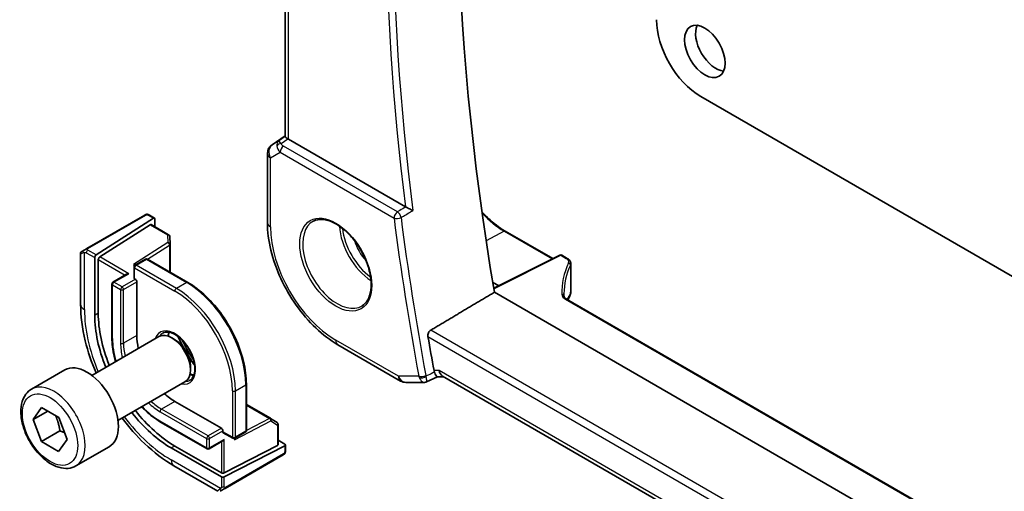
# Model space of a CAD drawing. Units: millimetres. Extents: x 0 to 7469, y 0 to 1405.
# Drawn here: x 572 to 666, y 270 to 315 of the extents above; entities that cross this region are included whole.
import ezdxf

# ---------------------------------------------------------------- set-up
doc = ezdxf.new("R2010")
doc.units = ezdxf.units.MM
doc.layers.add('Visible (ISO)', color=7, linetype='Continuous', lineweight=35)
doc.layers.add('Visible Narrow (ISO)', color=7, linetype='Continuous', lineweight=25)

msp = doc.modelspace()

# ---------------------------------------------------------------- linework, layer by layer
at = {"layer": 'Visible (ISO)'}
for p, q in [((597.4351, 304.1531), (597.4351, 358.6934)), ((727.4583, 255.9189), (637.2371, 308.0081)), ((596.1677, 303.3737), (597.4351, 304.22)), ((608.9422, 297.4407), (597.728, 303.9151)), ((595.723, 302.5421), (595.723, 295.9222)), ((583.9696, 296.6459), (578.4161, 293.4396)), ((584.8121, 296.3487), (579.3177, 292.8256)), ((584.4129, 296.6467), (584.9068, 296.3616)), ((584.9461, 296.2713), (584.9461, 295.5224)), ((579.6527, 292.6321), (584.477, 295.7256)), ((584.5718, 295.7385), (586.2601, 294.7637)), ((586.3599, 294.5996), (586.3937, 293.8544)), ((618.4927, 295.1162), (623.0694, 292.4738)), ((586.3939, 293.8453), (586.3939, 291.1756)), ((577.8276, 292.9843), (577.8276, 288.106)), ((577.9276, 293.1576), (578.1618, 293.2928)), ((579.1836, 287.0242), (579.1836, 292.5763)), ((584.0334, 292.423), (583.0434, 291.8514)), ((584.2334, 292.423), (588.0871, 290.198)), ((623.7314, 292.8045), (617.3983, 289.6416)), ((623.9208, 292.7988), (624.4475, 292.4947)), ((579.5187, 287.239), (579.5187, 292.3829)), ((582.9434, 291.6782), (582.9434, 290.6168)), ((624.7818, 292.0016), (624.7818, 289.3251)), ((582.2363, 290.9772), (580.9221, 290.2184)), ((583.002, 290.5351), (583.0727, 290.4943)), ((580.8221, 290.0452), (580.8221, 284.9013)), ((583.2142, 290.2493), (583.2142, 285.1054)), ((617.3011, 290.2239), (617.8849, 289.8846)), ((750.4473, 212.4766), (617.4636, 289.2549)), ((751.7112, 215.0791), (624.3858, 288.5904)), ((578.9047, 281.2991), (585.3245, 285.0056)), ((586.9215, 284.6814), (586.5745, 284.8818)), ((602.4778, 284.2225), (608.4821, 280.7559)), ((588.3423, 282.2206), (588.3423, 281.8199)), ((573.1293, 279.9854), (576.3113, 281.8225)), ((610.9643, 280.6711), (612.018, 281.1625)), ((612.0069, 281.1625), (612.6164, 281.1625)), ((748.5526, 202.6797), (612.5024, 281.2284)), ((581.4047, 276.969), (587.8245, 280.6755)), ((593.7026, 280.4718), (593.7026, 276.0219)), ((608.9821, 280.6219), (610.7424, 280.6219)), ((586.8558, 278.798), (591.3105, 276.226)), ((593.7026, 278.5167), (596.0147, 277.1818)), ((573.2678, 277.0575), (574.0947, 278.206)), ((573.2678, 277.0575), (574.6716, 277.868)), ((574.0947, 278.206), (575.7277, 277.2492)), ((574.0738, 274.9522), (573.2678, 277.0575)), ((575.7277, 277.2492), (576.5337, 275.1439)), ((585.483, 276.8285), (589.9377, 274.2565)), ((596.0224, 277.1771), (596.6509, 276.7752)), ((596.7431, 276.6067), (596.7431, 274.6572)), ((575.8415, 275.9728), (574.0738, 274.9522)), ((591.452, 275.9811), (591.452, 275.8994)), ((591.4934, 275.8078), (592.4126, 275.2771)), ((593.6026, 275.8487), (592.6126, 275.2771)), ((575.7067, 273.9954), (574.0738, 274.9522)), ((576.5337, 275.1439), (575.7067, 273.9954)), ((591.3105, 271.9588), (586.8558, 274.5308)), ((591.452, 275.0153), (590.1377, 274.2565)), ((596.6845, 274.5816), (591.5934, 271.9503)), ((597.3916, 274.5602), (591.5934, 271.5634)), ((596.7431, 275.0893), (597.3916, 274.7149)), ((597.4502, 274.6358), (597.4502, 274.0654)), ((577.3793, 272.6242), (580.5613, 274.4613)), ((591.3105, 271.572), (586.5022, 274.3481)), ((591.6743, 270.4756), (597.2278, 273.6819)), ((586.7611, 272.6327), (590.9858, 270.1936)), ((591.4201, 270.3288), (591.1858, 270.1936))]:
    msp.add_line(p, q, dxfattribs=at)
for centre, radius, start, end in [((596.723, 302.5421), 1, 123.72965, 180), ((586.1601, 294.5905), 0.2, 2.59689, 60), ((586.1939, 293.8453), 0.2, 0, 2.59689), ((578.0276, 292.9843), 0.2, 120, 180), ((584.1334, 292.2497), 0.2, 60, 120), ((623.8208, 292.6256), 0.2, 60, 116.538708), ((583.1434, 291.6782), 0.2, 120, 180), ((581.0221, 290.0452), 0.2, 120, 180), ((623.7818, 289.3251), 1, 334.6848, 0), ((623.6378, 289.0005), 1, 331.078769, 337.482658), ((608.9821, 281.6219), 1, 240, 270), ((595.9147, 277.0086), 0.2, 57.40311, 60), ((596.5431, 276.6067), 0.2, 0, 57.40311), ((593.5026, 276.0219), 0.2, 300, 0), ((592.5126, 275.4503), 0.2, 240, 300), ((590.0377, 274.4297), 0.2, 240, 300)]:
    msp.add_arc(centre, radius, start, end, dxfattribs=at)
for centre, major_axis, ratio, start_param, end_param in [((769.0255, 239.7176), (-109.6635, 189.9427), 0.5773503, 0.6066553, 0.9990317), ((637.2371, 312.9071), (-3, 5.1962), 0.5773503, 0.7853982, 2.3561945), ((638.6867, 312.9275), (1.375, -2.3816), 0.5773503, 3.5375532, 5.8872247), ((598.4351, 304.3948), (-0.9987, -0.083), 0.6252357, 0.6646886, 0.7334534), ((584.8121, 296.1854), (-0.0925, -0.1775), 0.5463791, 2.3326179, 3.9034142), ((584.477, 295.5623), (-0.0925, -0.1775), 0.5463791, 3.1180161, 3.9034142), ((579.3177, 292.6623), (0.0925, 0.1775), 0.5463791, 0.7618216, 2.3326179), ((579.6527, 292.4688), (0.0925, 0.1775), 0.5463791, 0.7618216, 2.3326179), ((582.9032, 291.7353), (-0.2756, -0.0064), 0.5922602, 4.0437948, 4.6985954), ((582.4363, 290.8617), (0.2828, 0), 0.5773503, 1.5707963, 2.3561945), ((583.1434, 290.6168), (-0.2, 0), 0.5773503, 0, 0.7853982), ((583.0727, 290.331), (0.1, -0.1732), 0.5773503, 0.7853982, 2.3561945), ((644.5837, 288.6484), (-20.4504, 0.6732), 0.5443737, 0.0179174, 0.0386883), ((645.5642, 287.6003), (-21.4117, -1.2864), 0.4728524, 6.0293618, 6.0569753), ((586.5022, 282.7988), (-5.175, 8.9634), 0.5773503, 0.7853982, 1.3268377), ((586.8558, 283.0029), (-5.1881, 8.9861), 0.5773503, 0.7853982, 1.3274663), ((586.8558, 283.0029), (2.575, -4.46), 0.5773503, 3.9269908, 4.2055262), ((586.5745, 282.8405), (-1.25, 2.1651), 0.5773503, 3.1415927, 6.2831853), ((763.0151, 236.2475), (-110.0353, 190.5867), 0.5773503, 1.0038893, 1.0205434), ((586.9215, 283.0409), (-1.0046, 1.7401), 0.5773503, 3.9269908, 5.4977871), ((578.4363, 278.1419), (-2.125, 3.6806), 0.5773503, 3.1415927, 6.2831853), ((612.8843, 282.1625), (0.2635, 0.9834), 0.6885003, 2.1737626, 2.9591607), ((586.8558, 283.0029), (2.575, -4.46), 0.5773503, 5.2192518, 5.4977871), ((586.5022, 282.7988), (-5.175, 8.9634), 0.5773503, 1.8147549, 2.3561945), ((586.8558, 283.0029), (-5.1881, 8.9861), 0.5773503, 1.8141264, 2.3561945), ((591.3105, 276.0627), (0.1, -0.1732), 0.5773503, 0.7853982, 2.3561945), ((591.5934, 275.9811), (-0.1, -0.1732), 0.5773503, 5.4977871, 6.2831853), ((591.452, 275.2462), (-0.1414, -0.2449), 0.5773503, 0.7853982, 1.5707963), ((592.4419, 275.2137), (0.1434, 0.2355), 0.5922602, 4.7261826, 5.3809831), ((596.5431, 274.6632), (0.1999, -0.0086), 0.5463791, 5.5213637, 6.3067619), ((597.2502, 274.6418), (0.1999, -0.0086), 0.5463791, 5.5213637, 7.0921601), ((591.452, 272.0319), (-0.1999, 0.0086), 0.5463791, 0.8089748, 2.3797711), ((591.452, 271.6451), (-0.1999, 0.0086), 0.5463791, 0.8089748, 2.3797711)]:
    msp.add_ellipse(centre, major_axis=major_axis, ratio=ratio, start_param=start_param, end_param=end_param, dxfattribs=at)
msp.add_ellipse((637.626, 312.3152), major_axis=(-1.375, 2.3816), ratio=0.5773503, dxfattribs=at)
for points, knots in [([(597.6811, 303.9443), (597.6559, 303.9612), (597.6326, 303.9771), (597.5429, 304.0399), (597.4916, 304.0799), (597.444, 304.1282), (597.4354, 304.1426), (597.4353, 304.1531)], [0.829898288, 0.829898288, 0.829898288, 0.829898288, 0.841098208, 0.841098208, 0.877562318, 0.877562318, 0.902456193, 0.902456193, 0.902456193, 0.902456193]), ([(609.6637, 297.0862), (609.6628, 297.0867), (609.6619, 297.0871), (609.6149, 297.1101), (609.5633, 297.1353), (609.4548, 297.1884), (609.3977, 297.2163), (609.2777, 297.2751), (609.2142, 297.3062), (609.103, 297.3607), (609.0554, 297.384), (608.9971, 297.4126), (608.9833, 297.4193), (608.97, 297.4258)], [-0.084784488, -0.084784488, -0.084784488, -0.084784488, -0.084357171, -0.084357171, -0.062907484, -0.062907484, -0.04240624, -0.04240624, -0.021449252, -0.021449252, -0.005244744, -0.005244744, 0, 0, 0, 0]), ([(584.0233, 296.6769), (584.025, 296.6779), (584.019, 296.6744), (584.0017, 296.6644), (583.9929, 296.6593), (583.9812, 296.6526), (583.9696, 296.6459)], [0.56605865, 0.56605865, 0.56605865, 0.56605865, 0.85304448, 0.85304448, 0.85304448, 1, 1, 1, 1]), ([(584.0294, 296.6804), (584.0442, 296.689), (584.0597, 296.6963), (584.0911, 296.7088), (584.1074, 296.7143), (584.1324, 296.7202), (584.1413, 296.7218), (584.1728, 296.7256), (584.1958, 296.7249), (584.2649, 296.7151), (584.307, 296.6985), (584.3607, 296.674), (584.374, 296.6676), (584.3936, 296.6575), (584.4002, 296.6539), (584.4087, 296.6491), (584.4108, 296.6479), (584.4129, 296.6467)], [0, 0, 0, 0, 0.005208747, 0.005208747, 0.010250988, 0.010250988, 0.012971319, 0.012971319, 0.019751103, 0.019751103, 0.03480039, 0.03480039, 0.039783421, 0.039783421, 0.042183821, 0.042183821, 0.042984139, 0.042984139, 0.042984139, 0.042984139]), ([(600.1282, 296.0622), (600.3839, 296.1956), (600.6847, 296.2539), (601.3326, 296.2053), (601.6732, 296.11), (602.3643, 295.7812), (602.7138, 295.5523), (603.3926, 294.9808), (603.7218, 294.6383), (604.3256, 293.8731), (604.5999, 293.4503), (605.0642, 292.5681), (605.254, 292.1088), (605.5295, 291.2031), (605.6153, 290.7567), (605.6767, 289.9244), (605.6525, 289.5386), (605.5022, 288.8645), (605.3758, 288.5775), (605.0924, 288.1938), (604.9557, 288.0655), (604.8016, 287.9676)], [3.951686, 3.951686, 3.951686, 3.951686, 4.3020215, 4.3020215, 4.6246083, 4.6246083, 4.9375723, 4.9375723, 5.2509798, 5.2509798, 5.5655519, 5.5655519, 5.8804145, 5.8804145, 6.1945605, 6.1945605, 6.5074456, 6.5074456, 6.822166, 6.822166, 7.0438882, 7.0438882, 7.0438882, 7.0438882]), ([(616.2715, 296.9616), (616.4609, 296.7516), (616.6553, 296.5516), (617.3837, 295.8577), (617.94, 295.4353), (618.4927, 295.1162)], [4.28097945, 4.28097945, 4.28097945, 4.28097945, 4.39822972, 4.39822972, 4.71238898, 4.71238898, 4.71238898, 4.71238898]), ([(595.723, 295.9222), (595.723, 295.0752), (595.8383, 294.1826), (596.2761, 292.374), (596.5988, 291.4582), (597.4203, 289.6782), (597.919, 288.8145), (599.0498, 287.213), (599.6815, 286.4756), (601.0289, 285.1922), (601.7442, 284.646), (602.4778, 284.2225)], [3.1415927, 3.1415927, 3.1415927, 3.1415927, 3.4557519, 3.4557519, 3.7699112, 3.7699112, 4.0840704, 4.0840704, 4.3982297, 4.3982297, 4.712389, 4.712389, 4.712389, 4.712389]), ([(578.4161, 293.4396), (578.361, 293.4078), (578.2857, 293.3643), (578.2242, 293.3288), (578.1973, 293.3133), (578.177, 293.3016), (578.1618, 293.2928)], [0, 0, 0, 0, 0.6962573, 0.6962573, 0.6962573, 1, 1, 1, 1]), ([(624.4475, 292.4947), (624.4847, 292.4732), (624.5199, 292.4496), (624.5856, 292.398), (624.616, 292.3699), (624.6709, 292.3087), (624.6954, 292.2756), (624.7365, 292.2043), (624.7531, 292.166), (624.7758, 292.0857), (624.7818, 292.0437), (624.7818, 292.0016)], [0, 0, 0, 0, 0.15707963, 0.15707963, 0.31415927, 0.31415927, 0.4712389, 0.4712389, 0.62831853, 0.62831853, 0.78539816, 0.78539816, 0.78539816, 0.78539816]), ([(593.7026, 280.4718), (593.7026, 281.1568), (593.6088, 281.8918), (593.2452, 283.3937), (592.9754, 284.1604), (592.2862, 285.6539), (591.8668, 286.3803), (590.918, 287.724), (590.3889, 288.341), (589.27, 289.4068), (588.6804, 289.8555), (588.0871, 290.198)], [3.1415927, 3.1415927, 3.1415927, 3.1415927, 3.4557519, 3.4557519, 3.7699112, 3.7699112, 4.0840704, 4.0840704, 4.3982297, 4.3982297, 4.712389, 4.712389, 4.712389, 4.712389]), ([(624.1344, 288.8905), (624.135, 288.8746), (624.1377, 288.8584), (624.1488, 288.8232), (624.1571, 288.8043), (624.1813, 288.764), (624.1972, 288.7427), (624.2372, 288.6991), (624.2613, 288.6768), (624.3177, 288.6328), (624.3499, 288.6111), (624.3858, 288.5904)], [-0.7641568, -0.7641568, -0.7641568, -0.7641568, -0.61132544, -0.61132544, -0.45849408, -0.45849408, -0.30566272, -0.30566272, -0.15283136, -0.15283136, 0, 0, 0, 0]), ([(577.8276, 288.106), (577.8276, 286.988), (577.9798, 285.8084), (578.5177, 283.5863), (578.8673, 282.5484), (579.3051, 281.5303)], [0, 0, 0, 0, 0.31415927, 0.31415927, 0.58373829, 0.58373829, 0.58373829, 0.58373829]), ([(580.8221, 284.9013), (580.8221, 284.3316), (580.9001, 283.7213), (581.0899, 282.9373), (581.1336, 282.7758), (581.1819, 282.6139)], [6.28318531, 6.28318531, 6.28318531, 6.28318531, 6.59734457, 6.59734457, 6.67832025, 6.67832025, 6.67832025, 6.67832025]), ([(585.6972, 285.3362), (585.8367, 285.4168), (586.0042, 285.4531), (586.3673, 285.4232), (586.5536, 285.3704), (586.9322, 285.1879), (587.1234, 285.0622), (587.497, 284.7478), (587.6794, 284.5589), (588.0156, 284.1356), (588.1693, 283.901), (588.4306, 283.411), (588.5382, 283.1556), (588.696, 282.6523), (588.7464, 282.4044), (588.7868, 281.9438), (588.7772, 281.731), (588.7045, 281.3609), (588.6413, 281.2045), (588.4857, 280.9734), (588.3981, 280.8912), (588.2972, 280.8329)], [0.7853982, 0.7853982, 0.7853982, 0.7853982, 1.1658112, 1.1658112, 1.4884714, 1.4884714, 1.7956528, 1.7956528, 2.1039994, 2.1039994, 2.4144335, 2.4144335, 2.7254213, 2.7254213, 3.0352044, 3.0352044, 3.3426596, 3.3426596, 3.6518207, 3.6518207, 3.9269908, 3.9269908, 3.9269908, 3.9269908]), ([(611.1013, 285.0066), (611.092, 285.0606), (611.0907, 285.1221), (611.1081, 285.2494), (611.128, 285.3153), (611.1813, 285.4301), (611.2179, 285.4866), (611.2961, 285.572), (611.3356, 285.6041), (611.3752, 285.6278)], [0.230596158, 0.230596158, 0.230596158, 0.230596158, 0.248743047, 0.248743047, 0.267858156, 0.267858156, 0.286742403, 0.286742403, 0.302228629, 0.302228629, 0.302228629, 0.302228629]), ([(588.3065, 281.4318), (588.354, 281.411), (588.401, 281.3928), (588.5265, 281.3498), (588.6035, 281.33), (588.6774, 281.3174)], [7.97513748, 7.97513748, 7.97513748, 7.97513748, 8.05504854, 8.05504854, 8.1919684, 8.1919684, 8.1919684, 8.1919684]), ([(612.0069, 281.1625), (611.9924, 281.1625), (611.9764, 281.1686), (611.9278, 281.2039), (611.8916, 281.2483), (611.8212, 281.3717), (611.7887, 281.4396), (611.7457, 281.5469), (611.7361, 281.5721), (611.7264, 281.5984)], [-0.11330739, -0.11330739, -0.11330739, -0.11330739, -0.0883927, -0.0883927, -0.04368781, -0.04368781, -0.0097791, -0.0097791, 0, 0, 0, 0]), ([(610.9643, 280.6711), (610.9509, 280.6649), (610.937, 280.6591), (610.9085, 280.6486), (610.8938, 280.644), (610.864, 280.636), (610.8488, 280.6326), (610.8183, 280.6272), (610.803, 280.6252), (610.7725, 280.6226), (610.7574, 280.6219), (610.7424, 280.6219)], [-0.0630102183, -0.0630102183, -0.0630102183, -0.0630102183, -0.0617244731, -0.0617244731, -0.0604387279, -0.0604387279, -0.0591529827, -0.0591529827, -0.0578672375, -0.0578672375, -0.0565814922, -0.0565814922, -0.0565814922, -0.0565814922]), ([(577.3793, 272.6242), (577.1495, 272.4915), (576.8898, 272.413), (576.3298, 272.3637), (576.0284, 272.4017), (575.3902, 272.593), (575.0531, 272.7618), (574.3922, 273.2137), (574.0693, 273.5012), (573.4779, 274.1576), (573.2091, 274.5258), (572.7488, 275.3066), (572.5569, 275.7189), (572.2672, 276.5524), (572.1697, 276.9735), (572.0841, 277.7896), (572.0967, 278.1846), (572.2462, 278.9005), (572.3804, 279.2247), (572.7305, 279.694), (572.9163, 279.8624), (573.1293, 279.9854)], [5.490368, 5.490368, 5.490368, 5.490368, 5.7529766, 5.7529766, 6.0398113, 6.0398113, 6.3676415, 6.3676415, 6.7078392, 6.7078392, 7.04538, 7.04538, 7.3811851, 7.3811851, 7.7184308, 7.7184308, 8.0585797, 8.0585797, 8.388552, 8.388552, 8.6319607, 8.6319607, 8.6319607, 8.6319607]), ([(583.6819, 278.2838), (583.7979, 278.1609), (583.916, 278.0423), (584.5, 277.486), (584.9896, 277.1133), (585.483, 276.8285)], [7.45884669, 7.45884669, 7.45884669, 7.45884669, 7.53982237, 7.53982237, 7.85398163, 7.85398163, 7.85398163, 7.85398163]), ([(581.8051, 277.2002), (582.4679, 276.3119), (583.192, 275.4903), (584.8474, 273.9134), (585.7928, 273.1918), (586.7611, 272.6327)], [0.98705804, 0.98705804, 0.98705804, 0.98705804, 1.25663706, 1.25663706, 1.57079633, 1.57079633, 1.57079633, 1.57079633]), ([(597.4502, 274.0654), (597.4502, 274.0515), (597.4496, 274.037), (597.4475, 274.0024), (597.4455, 273.982), (597.4386, 273.9311), (597.4327, 273.8993), (597.4143, 273.8491), (597.4053, 273.8301), (597.3883, 273.8041), (597.3822, 273.796), (597.3708, 273.7826), (597.3656, 273.777), (597.3525, 273.7642), (597.3443, 273.757), (597.327, 273.7428), (597.3178, 273.7359), (597.3017, 273.7249), (597.2949, 273.7207), (597.2881, 273.7167)], [0, 0, 0, 0, 0.004659445, 0.004659445, 0.01165174, 0.01165174, 0.022197747, 0.022197747, 0.02854038, 0.02854038, 0.031531117, 0.031531117, 0.033851793, 0.033851793, 0.03707821, 0.03707821, 0.040603124, 0.040603124, 0.043011505, 0.043011505, 0.043011505, 0.043011505]), ([(591.4201, 270.3288), (591.4627, 270.3534), (591.5712, 270.4161), (591.6391, 270.4553), (591.6508, 270.462), (591.6627, 270.4689), (591.6743, 270.4756)], [0, 0, 0, 0, 0.8530445, 0.8530445, 0.8530445, 1, 1, 1, 1])]:
    msp.add_open_spline(points, degree=3, knots=knots, dxfattribs=at)
for points, degree in [([(608.9422, 297.4407), (608.9509, 297.4356), (608.9602, 297.4307), (608.97, 297.4258)], 3), ([(617.4636, 289.2549), (614.4231, 287.4439), (611.3752, 285.6278)], 2), ([(586.3069, 285.4233), (586.2657, 285.3119), (586.2362, 285.1847), (586.2205, 285.0448)], 3), ([(588.6555, 282.7737), (588.2428, 283.3758), (587.8723, 284.0177), (587.5571, 284.6761)], 3), ([(611.6841, 281.7543), (611.6939, 281.7013), (611.708, 281.6487), (611.7264, 281.5984)], 3), ([(597.2278, 273.6819), (597.2622, 273.7018), (597.2825, 273.7135), (597.2842, 273.7145)], 3)]:
    msp.add_open_spline(points, degree=degree, dxfattribs=at)
for points, weights in [([(575.4214, 277.4287), (575.724, 276.808), (575.8415, 275.9728)], [1.0682309744, 1.10390925837, 1]), ([(575.8415, 275.9728), (576.0788, 275.8956), (576.2768, 275.8147)], [1, 1.0311518707, 1.04975770816])]:
    msp.add_rational_spline(points, weights, degree=2, dxfattribs=at)
at = {"layer": 'Visible Narrow (ISO)'}
for p, q in [((597.728, 303.9151), (597.728, 358.5243)), ((596.1866, 303.3855), (597.4351, 304.2191)), ((597.4351, 304.1614), (596.784, 303.7304)), ((597.024, 303.5094), (597.6811, 303.9443)), ((596.784, 303.7304), (596.1866, 303.3855)), ((608.1759, 296.9564), (597.2599, 303.2588)), ((596.0159, 302.1338), (596.9372, 302.6658)), ((596.0159, 295.514), (596.0159, 302.1338)), ((596.9372, 302.6658), (607.8532, 296.3634)), ((578.5161, 293.4297), (584.0696, 296.636)), ((584.3129, 296.6368), (584.8121, 296.3487)), ((584.477, 295.7256), (586.1601, 294.7538)), ((586.1601, 294.7538), (586.1939, 294.0086)), ((618.3977, 295.109), (616.6747, 294.1837)), ((618.3977, 295.109), (623.0118, 292.4451)), ((586.1939, 294.0086), (582.9032, 291.8986)), ((584.2394, 292.4195), (586.3426, 293.7681)), ((586.3426, 293.7681), (586.3426, 291.2052)), ((578.1937, 287.5957), (578.1937, 293.07)), ((578.3732, 293.0443), (579.1836, 292.5763)), ((579.3177, 292.8256), (578.5146, 293.2892)), ((582.4363, 291.025), (579.6527, 292.6321)), ((617.4076, 289.5862), (623.8257, 292.7916)), ((623.8257, 292.7916), (624.3524, 292.4875)), ((579.5187, 292.3829), (582.0949, 290.8955)), ((582.9032, 291.8986), (583.0168, 291.833)), ((583.002, 291.5966), (586.8558, 289.3716)), ((583.002, 290.5351), (583.002, 291.5966)), ((583.1434, 291.8415), (584.1334, 292.413)), ((586.9972, 289.6165), (583.1434, 291.8415)), ((584.1334, 292.413), (587.9871, 290.1881)), ((624.7508, 291.8633), (624.7508, 289.1824)), ((581.0221, 290.2085), (582.4363, 291.025)), ((580.8807, 284.8196), (580.8807, 289.9636)), ((580.8807, 289.9636), (581.6585, 289.5145)), ((581.7999, 289.7594), (581.0221, 290.2085)), ((583.0727, 290.4943), (581.7999, 289.7594)), ((581.9414, 289.5145), (583.2142, 290.2493)), ((587.9871, 290.1881), (586.9972, 289.6165)), ((581.6585, 289.5145), (581.6585, 284.3706)), ((581.9414, 284.3706), (581.9414, 289.5145)), ((624.2907, 288.5833), (751.6831, 215.0332)), ((579.5187, 287.239), (579.1836, 287.0242)), ((583.2142, 285.1054), (581.9414, 284.3706)), ((611.1013, 285.0066), (749.1296, 205.3159)), ((749.2735, 206.0122), (611.3752, 285.6278)), ((608.275, 281.2137), (602.2707, 284.6803)), ((610.2274, 281.2137), (608.275, 281.2137)), ((612.1772, 281.7543), (611.6841, 281.7543)), ((748.6207, 202.9786), (612.1772, 281.7543)), ((592.654, 279.8186), (593.644, 280.3901)), ((593.644, 280.3901), (593.644, 275.9402)), ((592.3712, 279.8186), (592.3712, 275.3687)), ((592.654, 275.3687), (592.654, 279.8186)), ((586.8558, 278.798), (585.583, 278.0631)), ((593.7026, 278.4573), (595.9221, 277.1759)), ((585.4415, 277.8182), (589.8963, 275.2462)), ((590.0377, 275.4912), (585.583, 278.0631)), ((589.8963, 274.3481), (585.4415, 276.92)), ((592.5833, 275.1321), (596.0561, 276.9269)), ((595.9221, 277.1759), (593.7026, 276.0288)), ((596.0561, 276.9269), (596.6845, 276.525)), ((596.6845, 276.525), (596.6845, 274.5816)), ((591.3105, 276.226), (590.0377, 275.4912)), ((590.1792, 275.2462), (591.452, 275.9811)), ((592.3712, 275.3687), (591.452, 275.8994)), ((593.644, 275.9402), (592.654, 275.3687)), ((586.8558, 274.5308), (586.5022, 274.3481)), ((589.8963, 275.2462), (589.8963, 274.3481)), ((590.1792, 274.3481), (590.1792, 275.2462)), ((591.5934, 275.1646), (590.1792, 274.3481)), ((591.3105, 274.9336), (591.3105, 271.9588)), ((591.5934, 271.9503), (591.5934, 275.1646)), ((592.5833, 275.2632), (592.5833, 275.1321)), ((597.3916, 274.5602), (597.3916, 273.9838)), ((597.2693, 273.7735), (591.7158, 270.5672)), ((591.243, 270.4678), (586.5022, 273.205)), ((591.3105, 271.572), (591.3105, 270.6362)), ((591.5934, 270.6362), (591.5934, 271.5634))]:
    msp.add_line(p, q, dxfattribs=at)
for centre, major_axis, ratio, start_param, end_param in [((763.0151, 236.2475), (110.2644, -190.9835), 0.5773503, 3.7731911, 4.0817831), ((763.3378, 236.4338), (-110.0153, 190.5521), 0.5773503, 0.6285028, 0.9422936), ((597.3203, 302.887), (-0.54, 0.8418), 0.118754, 5.4654534, 6.2495705), ((596.723, 302.5421), (-0.5, 0.866), 0.8164966, 0.0523599, 1.5707963), ((596.723, 302.5421), (-0.5553, 0.8317), 0.5941197, 6.2456118, 6.2831853), ((597.3203, 302.887), (0.5174, -0.8559), 0.5478637, 3.1829369, 3.967054), ((597.0548, 303.1205), (-0.4772, -0.1492), 0.7724452, 4.5382154, 5.5424774), ((597.6752, 303.0919), (-1.0034, 0.4494), 0.7050265, 0.3649636, 1.099283), ((597.2907, 302.8699), (-0.25, -0.433), 0.5773503, 4.0142573, 5.4977871), ((597.6444, 303.4808), (0.6266, -0.1331), 0.5409501, 3.4369239, 4.1712433), ((596.723, 302.5421), (-1, 0), 0.5773503, 0, 0.7853982), ((584.0696, 296.4727), (-0.1, 0.1732), 0.5773503, 5.4977871, 6.2831853), ((584.3129, 296.4735), (0.1, 0.1732), 0.5773503, 0, 0.7853982), ((608.2067, 296.5675), (-0.25, -0.433), 0.5773503, 4.0142573, 5.4977871), ((608.2067, 296.5675), (0.496, 0.0632), 0.4797107, 3.8597576, 5.3432875), ((761.9544, 235.6351), (110.33, -191.0971), 0.5773503, 4.0843943, 4.1623915), ((608.2067, 296.5675), (-0.2544, 0.4304), 0.4805425, 4.0822015, 5.4891054), ((762.2772, 235.8215), (-110.0809, 190.6658), 0.5773503, 0.9428016, 1.0207988), ((618.3977, 301.2136), (3.7383, -6.4749), 0.5773503, 5.0876336, 5.4977871), ((596.723, 295.9222), (-1, 0), 0.5773503, 0, 0.7853982), ((602.2707, 291.9027), (-4.4228, 7.6606), 0.5773503, 0.7853982, 2.3561945), ((602.4072, 291.9815), (2.3374, -4.0485), 0.5773503, 3.1168974, 6.3078805), ((605.8112, 293.9468), (2.2534, -3.903), 0.5773503, 3.979517, 5.4452609), ((605.9476, 294.0256), (-2.1534, 3.7299), 0.5773503, 0.8990069, 2.2425858), ((586.1601, 294.5905), (0.1, 0.1732), 0.5773503, 0, 0.7853982), ((586.1601, 294.5905), (0.1998, 0.0091), 0.8162168, 0, 1.5337934), ((618.3927, 294.943), (0.1, 0.1732), 0.5773503, 0, 0.7504916), ((578.5161, 293.2664), (-0.1, 0.1732), 0.5773503, 5.4977871, 6.2831853), ((586.1939, 293.8453), (0.1998, 0.0091), 0.8162168, 0, 1.5337934), ((586.1939, 293.8453), (0.108, -0.1684), 0.6067752, 0.757811, 2.3286073), ((586.1939, 293.8453), (0.2, 0), 0.5773503, 5.550147, 6.2831853), ((605.9476, 294.0256), (1.4472, -2.5066), 0.5773503, 4.3193386, 5.1054393), ((579.0776, 293.5906), (-1.2492, -0.61), 0.0746875, 6.2467283, 6.9277864), ((578.2618, 293.1196), (-0.1, 0.1732), 0.8569024, 0, 1.4970838), ((578.5146, 293.1259), (-0.1, -0.1732), 0.5773503, 3.9269908, 5.4977871), ((584.1334, 292.2497), (-0.1, 0.1732), 0.5773503, 5.4977871, 6.2831853), ((584.1334, 292.2497), (0.1, 0.1732), 0.5773503, 0, 0.7853982), ((623.8208, 292.6256), (-0.0894, 0.1789), 0.5766475, 5.5332603, 6.2831853), ((623.8208, 292.6256), (0.1, 0.1732), 0.5773503, 0, 0.7504916), ((624.3475, 292.3215), (0.1, 0.1732), 0.5773503, 0, 0.7504916), ((623.7868, 292.1837), (0.7999, -0.0234), 0.5568606, 6.0496555, 7.0848598), ((583.1434, 291.6782), (-0.2, 0), 0.5773503, 0, 0.7853982), ((583.1434, 291.6782), (0.1, 0.1732), 0.5773503, 0.7853982, 2.3561945), ((583.1434, 291.6782), (-0.1, 0.1732), 0.5773503, 5.4977871, 6.2831853), ((644.1349, 288.8808), (20.1973, -0.5904), 0.5568606, 2.9080628, 3.1791103), ((644.13, 288.7148), (-19.9973, 0.5902), 0.5566526, 6.0498066, 6.2996128), ((624.557, 291.8919), (0.1815, -0.0839), 0.8081267, 0.3497856, 1.90277), ((623.7818, 292.0177), (-0.9999, 0.0235), 0.561008, 2.9049925, 3.1547986), ((581.0221, 290.0452), (-0.2, 0), 0.5773503, 0, 0.7853982), ((581.0221, 290.0452), (0.1, 0.1732), 0.5773503, 0.7853982, 2.3561945), ((581.0221, 290.0452), (-0.1, 0.1732), 0.5773503, 5.4977871, 6.2831853), ((581.7999, 289.5961), (-0.1, -0.1732), 0.5773503, 3.9269908, 5.4977871), ((581.7999, 289.5961), (-0.1, 0.1732), 0.5773503, 3.9269908, 5.4977871), ((586.9972, 289.4532), (-0.1, -0.1732), 0.5773503, 3.9269908, 5.4977871), ((586.9972, 283.0846), (-4, 6.9282), 0.5773503, 3.9269908, 5.4977871), ((587.9871, 290.0248), (0.1, 0.1732), 0.5773503, 0, 0.7853982), ((587.9871, 283.6561), (4, -6.9282), 0.5773503, 0.7853982, 2.3561945), ((581.7999, 289.5961), (0.2, 0), 0.5773503, 3.9269908, 5.4977871), ((586.8558, 283.0029), (3.9, -6.755), 0.5773503, 0.7853982, 2.3561945), ((623.9346, 288.8829), (0.1999, 0.0076), 0.8300205, 0, 1.5144983), ((625.1392, 289.0389), (1.1998, -0.0351), 0.5568606, 3.1791103, 3.9432671), ((644.13, 293.0531), (-19.9608, -5.6401), 0.2219401, 6.0001962, 6.0524862), ((623.6378, 289.0005), (0.8123, -0.5833), 0.9340283, 0.126269, 0.5231819), ((623.6378, 289.0005), (0.9238, -0.383), 0.8215031, 0, 0.318344), ((644.13, 285.8692), (19.9939, -0.9039), 0.5447973, 2.9164105, 2.9458567), ((623.7818, 289.3251), (0.904, -0.4276), 0.8163447, 0, 0.3570229), ((623.7818, 289.3251), (1, 0), 0.5773503, 6.0333792, 6.2831853), ((579.0776, 288.106), (-1.25, 0), 0.5773503, 0, 0.7853982), ((624.2858, 288.4172), (0.1, 0.1732), 0.5773503, 0, 0.7504916), ((586.5022, 282.7988), (-5.875, 10.1758), 0.5773503, 0.7853982, 1.3563915), ((581.0221, 284.9013), (-0.2, 0), 0.5773503, 0, 0.7853982), ((586.8558, 283.0029), (1.4, -2.4249), 0.5773503, 5.8160392, 9.8919241), ((586.9972, 283.0846), (-1.3, 2.2517), 0.5773503, 0, 0.2823211), ((587.9871, 283.6561), (1.3, -2.2517), 0.5773503, 3.5479373, 3.757903), ((591.4673, 285.6654), (3.6237, -6.2765), 0.5773503, 4.482571, 4.6140639), ((591.5625, 285.7203), (-3.6548, 6.3302), 0.5773503, 1.3614268, 1.5242729), ((585.4415, 282.1864), (-3.225, 5.5859), 0.5773503, 0.7853982, 1.1727731), ((581.7999, 284.4522), (-0.2, 0), 0.5773503, 0.7853982, 2.3561945), ((585.4415, 282.1864), (2.675, -4.6332), 0.5773503, 3.9269908, 4.2261663), ((585.583, 282.2681), (-2.575, 4.46), 0.5773503, 0.7853982, 1.0639335), ((592.1909, 286.0832), (4.123, -7.1413), 0.5773503, 4.5780901, 4.8466878), ((602.9778, 285.0885), (-0.5, -0.866), 0.5773503, 5.4977871, 6.2831853), ((591.5625, 285.7203), (-3.6548, 6.3302), 0.5773503, 1.6173198, 1.7801659), ((591.4673, 285.6654), (3.6237, -6.2765), 0.5773503, 4.8107141, 4.942207), ((587.9871, 283.6561), (1.3, -2.2517), 0.5773503, 5.666875, 5.8768406), ((608.9821, 281.6219), (0, -1), 0.7745967, 5.1329233, 6.2831853), ((608.9821, 281.6219), (-0.5, -0.866), 0.5773503, 5.4977871, 6.2831853), ((610.581, 281.4178), (-0.4916, -0.0912), 0.4267706, 0.6924277, 2.1759575), ((610.6022, 281.3398), (-0.4694, -0.1722), 0.5098434, 0.6522609, 2.0969065), ((575.2543, 276.3048), (2.125, -3.6806), 0.5773503, 0, 3.1415927), ((586.9972, 283.0846), (1.3, -2.2517), 0.5773503, 6.0008642, 6.2831853), ((593.5026, 280.4718), (0.2, 0), 0.5773503, 5.4977871, 6.2831853), ((592.5126, 279.9002), (-0.2, 0), 0.5773503, 0.7853982, 2.3561945), ((585.4415, 282.1864), (-3.225, 5.5859), 0.5773503, 1.9688196, 2.3561945), ((585.4415, 282.1864), (2.675, -4.6332), 0.5773503, 5.1986117, 5.4977871), ((585.583, 282.2681), (-2.575, 4.46), 0.5773503, 2.0776591, 2.3561945), ((585.583, 277.8998), (-0.1, -0.1732), 0.5773503, 3.9269908, 5.4977871), ((586.5022, 282.7988), (-5.875, 10.1758), 0.5773503, 1.7852012, 2.3561945), ((585.583, 277.0017), (-0.1, -0.1732), 0.5773503, 5.4977871, 6.2831853), ((595.9147, 277.0086), (0.1, 0.1732), 0.5773503, 0, 0.7330383), ((595.9147, 277.0086), (0.0918, -0.1777), 0.6067752, 0.8129854, 2.3837817), ((595.9147, 277.0086), (0.1077, 0.1685), 0.8162168, 4.7493919, 6.2831853), ((596.5431, 276.6067), (0.1077, 0.1685), 0.8162168, 4.7493919, 6.2831853), ((596.5431, 276.6067), (0.2, 0), 0.5773503, 5.4977871, 6.2831853), ((590.0377, 275.3279), (-0.1, -0.1732), 0.5773503, 3.9269908, 5.4977871), ((590.0377, 275.3279), (-0.1, 0.1732), 0.5773503, 3.9269908, 5.4977871), ((593.5026, 276.0219), (0.1, -0.1732), 0.5773503, 0, 0.7853982), ((593.5026, 276.0219), (0.2, 0), 0.5773503, 5.4977871, 6.2831853), ((590.0377, 275.3279), (0.2, 0), 0.5773503, 3.9269908, 5.4977871), ((592.5126, 275.4503), (-0.1, -0.1732), 0.5773503, 5.4977871, 6.2831853), ((592.5126, 275.4503), (-0.2, 0), 0.5773503, 0.7853982, 2.3561945), ((592.5126, 275.4503), (0.1, -0.1732), 0.5773503, 0, 0.7853982), ((590.0377, 274.4297), (-0.1, -0.1732), 0.5773503, 5.4977871, 6.2831853), ((590.0377, 274.4297), (-0.2, 0), 0.5773503, 0.7853982, 2.3561945), ((590.0377, 274.4297), (0.1, -0.1732), 0.5773503, 0, 0.7853982), ((597.1278, 273.8551), (0.1, -0.1732), 0.5773503, 0, 0.7853982), ((597.2502, 274.0654), (0.2, 0), 0.5773503, 5.4977871, 6.2831853), ((587.3861, 273.7153), (-0.625, -1.0825), 0.5773503, 5.4977871, 6.2831853), ((592.1358, 270.973), (1.1529, 0.7768), 0.0746875, 2.4969916, 3.1780496), ((591.3201, 270.502), (0.1, -0.1732), 0.8569024, 4.7861015, 6.2831853), ((591.452, 270.7178), (0.2, 0), 0.5773503, 3.9269908, 5.4977871), ((591.5743, 270.6488), (0.1, -0.1732), 0.5773503, 0, 0.7853982)]:
    msp.add_ellipse(centre, major_axis=major_axis, ratio=ratio, start_param=start_param, end_param=end_param, dxfattribs=at)
for centre, major_axis in [((602.2707, 291.9027), (-2.4374, 4.2216)), ((574.9007, 276.1007), (-1.875, 3.2476))]:
    msp.add_ellipse(centre, major_axis=major_axis, ratio=0.5773503, dxfattribs=at)
for points, knots in [([(608.969, 297.4252), (608.7791, 297.313), (608.5892, 297.2007), (608.3993, 297.0885), (608.3249, 297.0445), (608.2504, 297.0005), (608.1759, 296.9564)], [0.90594527, 0.90594527, 0.90594527, 0.90594527, 0.98139524, 0.98139524, 0.98139524, 1.01099143, 1.01099143, 1.01099143, 1.01099143]), ([(584.0696, 296.636), (584.1185, 296.6642), (584.2253, 296.6779), (584.285, 296.6514), (584.2954, 296.6469), (584.3045, 296.6417), (584.3129, 296.6368)], [0, 0, 0, 0, 0.8525306, 0.8525306, 0.8525306, 1, 1, 1, 1]), ([(608.5238, 296.4127), (608.5982, 296.4567), (608.6727, 296.5007), (608.7472, 296.5447), (609.0527, 296.7252), (609.3582, 296.9057), (609.6637, 297.0862)], [-1.01099143, -1.01099143, -1.01099143, -1.01099143, -0.98139524, -0.98139524, -0.98139524, -0.86000192, -0.86000192, -0.86000192, -0.86000192]), ([(578.5146, 293.2892), (578.4657, 293.3175), (578.4444, 293.379), (578.4909, 293.4137), (578.4988, 293.4196), (578.5077, 293.4248), (578.5161, 293.4297)], [0, 0, 0, 0, 0.8537867, 0.8537867, 0.8537867, 1, 1, 1, 1]), ([(610.2274, 281.2137), (610.2347, 281.1865), (610.2429, 281.1599), (610.2612, 281.1078), (610.2713, 281.0824), (610.2824, 281.0577)], [-0.0091675054, -0.0091675054, -0.0091675054, -0.0091675054, -0.0045837527, -0.0045837527, 0, 0, 0, 0]), ([(610.9138, 281.2193), (610.9093, 281.2316), (610.9053, 281.2443), (610.8982, 281.2703), (610.8952, 281.2836), (610.8927, 281.2971)], [0, 0, 0, 0, 0.0045837527, 0.0045837527, 0.0091675054, 0.0091675054, 0.0091675054, 0.0091675054]), ([(611.7141, 281.5927), (611.5213, 281.5027), (611.3285, 281.4128), (611.1357, 281.3228), (611.0617, 281.2883), (610.9878, 281.2538), (610.9138, 281.2193)], [-0.25109475, -0.25109475, -0.25109475, -0.25109475, -0.17591798, -0.17591798, -0.17591798, -0.14708197, -0.14708197, -0.14708197, -0.14708197]), ([(610.9643, 280.6711), (610.9697, 280.6736), (610.9743, 280.6784), (610.9901, 280.7076), (610.9946, 280.7517), (610.9847, 280.8777), (610.9743, 280.9484), (610.9451, 281.0912), (610.9308, 281.1531), (610.9138, 281.2193)], [-0.063010218, -0.063010218, -0.063010218, -0.063010218, -0.05504006, -0.05504006, -0.030577811, -0.030577811, -0.011760697, -0.011760697, 0, 0, 0, 0]), ([(610.2824, 281.0577), (610.3108, 280.9944), (610.342, 280.9369), (610.4256, 280.808), (610.4793, 280.7484), (610.6011, 280.6509), (610.668, 280.6251), (610.7346, 280.622), (610.7385, 280.6219), (610.7424, 280.6219)], [0, 0, 0, 0, 0.011760697, 0.011760697, 0.030577811, 0.030577811, 0.05504006, 0.05504006, 0.056581492, 0.056581492, 0.056581492, 0.056581492]), ([(597.3916, 273.9838), (597.3916, 273.9273), (597.349, 273.8288), (597.2957, 273.7902), (597.2866, 273.7836), (597.2777, 273.7783), (597.2693, 273.7735)], [0, 0, 0, 0, 0.8537867, 0.8537867, 0.8537867, 1, 1, 1, 1]), ([(591.7158, 270.5672), (591.6669, 270.5389), (591.6017, 270.5493), (591.5947, 270.6062), (591.5935, 270.616), (591.5934, 270.6264), (591.5934, 270.6362)], [0, 0, 0, 0, 0.8525306, 0.8525306, 0.8525306, 1, 1, 1, 1])]:
    msp.add_open_spline(points, degree=3, knots=knots, dxfattribs=at)
for points in [[(608.97, 297.4258), (608.9697, 297.4256), (608.9693, 297.4254), (608.969, 297.4252)], [(578.1065, 293.0469), (578.1143, 293.0498), (578.184, 293.0684), (578.1937, 293.07)], [(578.1937, 293.07), (578.2155, 293.0735), (578.3473, 293.0592), (578.3732, 293.0443)], [(611.7264, 281.5984), (611.7223, 281.5965), (611.7182, 281.5946), (611.7141, 281.5927)], [(591.243, 270.4678), (591.2368, 270.4602), (591.1859, 270.4092), (591.1794, 270.4038)], [(591.3105, 270.6362), (591.3105, 270.6063), (591.257, 270.4849), (591.243, 270.4678)]]:
    msp.add_open_spline(points, degree=3, dxfattribs=at)

doc.saveas('drawing.dxf')
